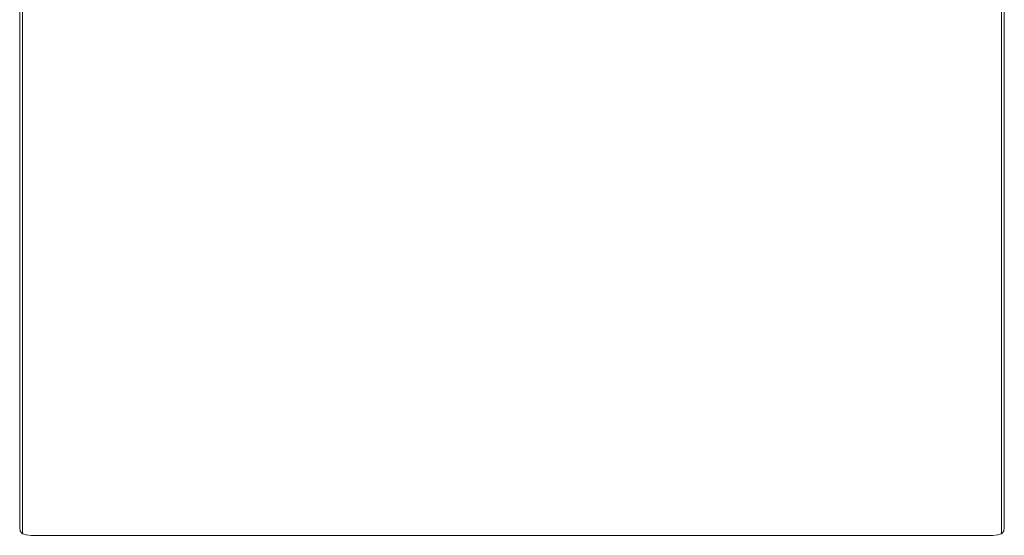
# Model space of a CAD drawing. Units: centimetres. Extents: x 1 to 317, y 0 to 325.
# Drawn here: x 50 to 220, y 124 to 213 of the extents above; entities that cross this region are included whole.
import ezdxf

# ---------------------------------------------------------------- set-up
doc = ezdxf.new("R2010")
doc.units = ezdxf.units.CM
doc.layers.get('0').update_dxf_attribs({"lineweight": 0})

msp = doc.modelspace()

# ---------------------------------------------------------------- linework, layer by layer
for p, q in [((50, 125.76), (50, 261.44)), ((50.5, 125.76), (50.5, 261.44)), ((219.3, 125.76), (219.3, 261.44)), ((219.8, 125.76), (219.8, 261.44)), ((50, 125.76), (50.1, 125.16)), ((50.5, 125.76), (50.5, 125.26)), ((219.3, 125.26), (219.3, 125.76)), ((219.7, 125.16), (219.8, 125.76)), ((50.1, 125.16), (50.39, 124.77)), ((50.39, 124.77), (50.45, 124.73)), ((50.5, 124.76), (50.45, 124.73)), ((50.5, 124.74), (50.49, 124.7)), ((50.5, 124.74), (50.49, 124.7)), ((50.49, 124.7), (50.55, 124.66)), ((50.5, 125.26), (50.51, 124.84)), ((50.51, 124.84), (50.5, 124.76)), ((50.51, 124.77), (50.5, 124.75)), ((50.51, 124.77), (50.5, 124.76)), ((50.5, 124.76), (50.5, 124.74)), ((50.54, 124.82), (50.51, 124.77)), ((50.51, 124.77), (50.52, 124.8)), ((50.52, 124.8), (50.52, 124.83)), ((50.55, 124.66), (51.1, 124.49)), ((51.1, 124.49), (52, 124.42)), ((52, 124.42), (217.8, 124.42)), ((217.8, 124.42), (218.7, 124.49)), ((219.25, 124.66), (218.7, 124.49)), ((219.31, 124.7), (219.25, 124.66)), ((219.26, 124.82), (219.29, 124.77)), ((219.28, 124.8), (219.28, 124.83)), ((219.29, 124.77), (219.28, 124.8)), ((219.29, 124.84), (219.3, 125.26)), ((219.29, 124.84), (219.3, 124.76)), ((219.29, 124.77), (219.3, 124.75)), ((219.29, 124.77), (219.3, 124.76)), ((219.3, 124.76), (219.3, 124.74)), ((219.3, 124.76), (219.35, 124.73)), ((219.3, 124.74), (219.31, 124.7)), ((219.3, 124.74), (219.31, 124.7)), ((219.35, 124.73), (219.41, 124.77)), ((219.41, 124.77), (219.7, 125.16))]:
    msp.add_line(p, q)

doc.saveas('drawing.dxf')
